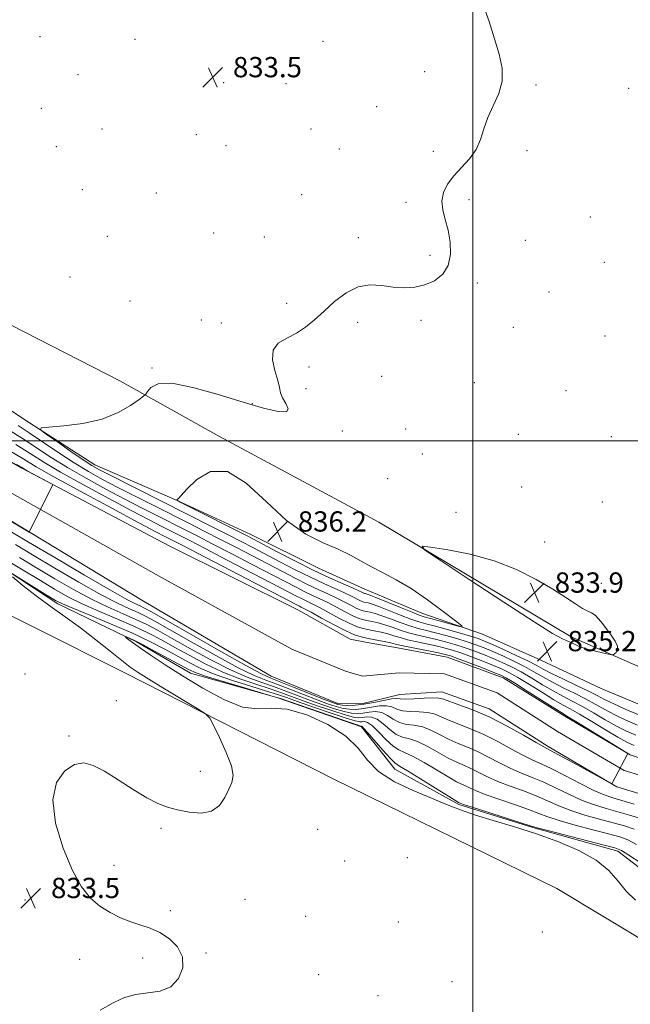
# Model space of a CAD drawing. Extents: x 2129800 to 2132700, y 332300 to 335200.
# Drawn here: x 2130821 to 2131062, y 333278 to 333666 of the extents above; entities that cross this region are included whole.
import ezdxf

# ---------------------------------------------------------------- set-up
doc = ezdxf.new("R2010")
doc.units = 0
doc.header["$MEASUREMENT"] = 0
for name, color, linetype, lineweight in [('DTM HARD BREAKLINE', 7, 'Continuous', 0), ('DTM SPOT ELEVATION', 2, 'Continuous', 13), ('GRID LINE', 7, 'Continuous', 0), ('INDEX CONTOUR', 41, 'Continuous', 13), ('INTERMEDIATE CONTOUR', 44, 'Continuous', 0), ('INTERMEDIATE CONTOUR DEPRESSION', 44, 'Continuous', 0), ('SPOT ELEVATION', 7, 'Continuous', 0), ('STREAM - RIVER CENTERLINE', 11, 'Continuous', 0), ('STREAM - RIVER DOUBLE LINE', 5, 'Continuous', 0)]:
    doc.layers.add(name, color=color, linetype=linetype, lineweight=lineweight)
doc.styles.add('Style-ITALICS', font='ITALICS.shx')

# ---------------------------------------------------------------- blocks, each defined once
blk = doc.blocks.new('SPOT')
at = {"layer": 'SPOT ELEVATION'}
for p, q in [((-3.91, -3.91), (3.82, 3.81)), ((-1.65, 3.77), (1.72, -3.93))]:
    blk.add_line(p, q, dxfattribs=at)

msp = doc.modelspace()

# ---------------------------------------------------------------- linework, layer by layer
at = {"layer": 'DTM HARD BREAKLINE'}
for points in [[(2130559.69, 333664.68, 831.87), (2130587.15, 333650.89, 831.2), (2130619.13, 333629.73, 831.91), (2130645.37, 333614.7, 831.82), (2130669, 333601.27, 832.03), (2130695.49, 333583.42, 832.22), (2130726.4, 333567.62, 832.36), (2130757.89, 333553, 832.22), (2130791.16, 333529.72, 833.41), (2130823.05, 333508.35, 833.86), (2130850.82, 333490.49, 834.64), (2130883.33, 333476.44, 836.01), (2130912.33, 333463.11, 836.79), (2130939.1, 333449.77, 837.29), (2130957.42, 333441.46, 836.96), (2130979.97, 333432, 836.89), (2131003.92, 333423.64, 835.63), (2131026.89, 333413.45, 835.96), (2131050.76, 333402.22, 835.89), (2131075.57, 333391.82, 835.94)], [(2131744.11, 333045.65, 839.94), (2131686.67, 333078.66, 840.16), (2131633.32, 333104.98, 839.45), (2131568.8, 333140.39, 838.71), (2131524.78, 333167.2, 838.83), (2131471.98, 333190.7, 837.86), (2131414.01, 333225.77, 837.03), (2131366.76, 333249.09, 836.89), (2131323.16, 333271.66, 836.34), (2131258.27, 333310.11, 835.56), (2131203.55, 333342.57, 835.63), (2131170.47, 333356.94, 834.97), (2131157.08, 333367.57, 835.02), (2131106.21, 333393.09, 835.11), (2131038.87, 333422.68, 833.64), (2130962.9, 333467.91, 834.09), (2130899.98, 333501.69, 835.87), (2130860.67, 333523.75, 833.36), (2130806.58, 333551.41, 833.22), (2130764.59, 333573.86, 833.24), (2130717.64, 333599.47, 832.77), (2130686.73, 333614.95, 832.93), (2130639.94, 333635.68, 831.99)], [(2131080.35, 333320.34, 837.15), (2131057.29, 333338.09, 836.41), (2131023.77, 333347.32, 836.11), (2130994.46, 333356.39, 836.2), (2130969.22, 333370.45, 836.7), (2130956.1, 333387.17, 836.2), (2130922.61, 333398.74, 836.04), (2130888.49, 333408.28, 836.68), (2130867.2, 333420.61, 836.3), (2130836.2, 333435.68, 834.33), (2130805.6, 333455.64, 833.9), (2130766.32, 333477.08, 833.22), (2130728.21, 333495.83, 832.63), (2130703.59, 333518.17, 834.02), (2130677.09, 333534.4, 835.23), (2130649.92, 333549.28, 833.83), (2130628.03, 333558.84, 833.12), (2130614.29, 333563.31, 833.1)], [(2130703.643, 333487.399, 831.61), (2130754.06, 333462.8, 831.39), (2130862.93, 333408.25, 833.31), (2130945.18, 333366.47, 835.04), (2131033.27, 333323.26, 834.5), (2131127.4, 333266.7, 834.02), (2131224.5, 333203.79, 835.35), (2131323.96, 333150.47, 836.65), (2131435.06, 333096.28, 838.21), (2131551.76, 333033.11, 838.31), (2131706.24, 332948.67, 838.69), (2131815.02, 332893.33, 840.35), (2131902.85, 332849.53, 840.13), (2131956.69, 332820.59, 839.78), (2131998.71, 332800.54, 839.99), (2132003.86, 332799.24, 840.7), (2132065.44, 332775.14, 842.24), (2132125.843, 332756.713, 843.089)]]:
    msp.add_polyline3d(points, dxfattribs=at)
at = {"layer": 'DTM SPOT ELEVATION'}
for p in [(2130829.09, 333659.56, 833.2), (2130866.61, 333658.52, 833.4), (2130940.93, 333657.74, 833.6), (2130980.97, 333645.71, 833.7), (2130844.1, 333644.58, 833.3), (2130901.63, 333641.43, 833.5), (2130926.22, 333641, 833.6), (2131025, 333640.54, 834.1), (2131061.61, 333639.22, 834.2), (2130829.62, 333631.33, 833.4), (2130962.05, 333631.91, 833.7), (2130853.65, 333623.1, 833.6), (2130936.1, 333623.17, 833.7), (2130890.81, 333620.84, 833.6), (2130835.56, 333616.15, 833.5), (2130902.61, 333616.54, 833.6), (2130947.33, 333615.28, 833.8), (2130984.5, 333614.28, 833.9), (2131021.39, 333614.64, 834.1), (2130845.77, 333599.2, 833.6), (2130875.02, 333597.85, 833.8), (2130932.48, 333597.28, 833.8), (2130998.51, 333595.23, 834.1), (2130973.71, 333594.24, 833.9), (2131046.51, 333588.41, 834.2), (2130855.71, 333580.71, 833.8), (2130897.74, 333582.08, 833.9), (2130917.76, 333580.52, 833.9), (2130954.83, 333580.26, 833.9), (2131020.84, 333579.19, 834.1), (2130983.16, 333573.24, 833.9), (2131052.02, 333570.45, 834.3), (2130840.92, 333564.65, 833.8), (2131001.81, 333562.28, 834.1), (2131030.11, 333558.76, 834.2), (2130864.59, 333555.3, 833.9), (2130926.46, 333554.27, 833.9), (2130892.88, 333547.69, 833.9), (2130900.74, 333546.52, 833.9), (2130954.57, 333546.82, 834.1), (2130979.54, 333547.54, 834.1), (2131016.01, 333544.87, 834.2), (2131052.26, 333541.42, 834.3), (2130873.35, 333528.72, 833.8), (2130935.3, 333529.21, 834.1), (2130964.03, 333525.52, 834.1), (2130934.1, 333520.66, 834.1), (2131000.63, 333523.02, 834.3), (2131036.87, 333519.85, 834.5), (2130912.92, 333514.67, 833.9), (2130948.52, 333503.93, 834.1), (2130973.5, 333504.69, 834.2), (2131017.97, 333502.59, 834.4), (2131054.72, 333501.65, 834.6), (2130980.08, 333494.78, 834.3), (2130966.47, 333485.15, 834.1), (2131019.29, 333481.84, 834.5), (2131051.13, 333475.93, 834.6), (2130993.41, 333471.75, 834.2), (2131028.47, 333460.12, 834.4), (2131050.81, 333443.75, 834.4), (2130823.2, 333407.92, 833.2), (2130859.23, 333397.46, 833.2), (2130840.51, 333383.43, 833.9), (2130892.42, 333369.49, 833.6), (2130876.87, 333347.07, 834.2), (2130938.8, 333346.64, 835.2), (2130949.46, 333334.09, 834.2), (2130974.22, 333335.42, 834.2), (2130858.37, 333332.37, 834.5), (2130823.13, 333318.81, 833.4), (2130910.02, 333318.95, 834.7), (2130880.56, 333314.59, 834.2), (2130933.97, 333312.32, 834.4), (2130970.64, 333310, 834.3), (2131027.48, 333306.07, 834.5), (2130844.79, 333295.31, 833.4), (2130869.65, 333295.87, 833.7), (2130894.66, 333297.81, 834.1), (2130939.11, 333289.27, 834.4), (2130991.8, 333286.47, 834.2), (2130962.57, 333281, 834.5)]:
    msp.add_point(p, dxfattribs=at)
at = {"layer": 'GRID LINE', "flags": 128}
for points in [[(2131000, 335000), (2131000, 332500)], [(2132500, 333500), (2130000, 333500)]]:
    msp.add_lwpolyline(points, dxfattribs=at)
at = {"layer": 'INDEX CONTOUR', "elevation": 830, "flags": 128}
for points in [[(2130816.545, 333504.499), (2130822.247, 333500.889), (2130833.539, 333493.487), (2130839.946, 333489.503), (2130847.274, 333485.271), (2130855.046, 333481.011), (2130862.604, 333477.007), (2130869.42, 333473.477), (2130875.485, 333470.391), (2130885.945, 333465.12), (2130891.184, 333462.461), (2130897.36, 333459.295), (2130904.881, 333455.41), (2130912.883, 333451.256), (2130925.909, 333444.455), (2130930.25, 333442.203), (2130933.708, 333440.47), (2130936.744, 333439.031), (2130939.673, 333437.665), (2130942.777, 333436.146), (2130946.214, 333434.345), (2130949.646, 333432.512), (2130952.613, 333430.993), (2130954.806, 333430.036), (2130956.524, 333429.495), (2130958.219, 333429.125), (2130960.256, 333428.712), (2130962.645, 333428.16), (2130965.319, 333427.403), (2130968.216, 333426.412), (2130971.335, 333425.3), (2130974.687, 333424.221), (2130978.261, 333423.285), (2130985.659, 333421.608), (2130989.279, 333420.698), (2130992.88, 333419.671), (2130996.564, 333418.493), (2131000.39, 333417.146), (2131004.263, 333415.674), (2131008.049, 333414.137), (2131011.671, 333412.56), (2131015.289, 333410.823), (2131019.118, 333408.771), (2131023.292, 333406.328), (2131027.606, 333403.729), (2131031.773, 333401.287), (2131035.608, 333399.206), (2131039.341, 333397.266), (2131043.306, 333395.138), (2131047.718, 333392.609), (2131052.317, 333389.923), (2131056.725, 333387.443), (2131060.684, 333385.432), (2131064.424, 333383.779)], [(2131066.367, 333350.873), (2131061.88, 333352.3), (2131057.264, 333353.607), (2131052.701, 333354.858), (2131048.099, 333356.258), (2131043.292, 333358.047), (2131038.194, 333360.358), (2131033.02, 333362.896), (2131028.064, 333365.259), (2131023.526, 333367.171), (2131019.255, 333368.857), (2131015.009, 333370.675), (2131010.618, 333372.862), (2131006.2, 333375.199), (2131001.946, 333377.349), (2130997.996, 333379.084), (2130994.288, 333380.589), (2130990.71, 333382.155), (2130987.17, 333383.96), (2130983.672, 333385.723), (2130980.243, 333387.051), (2130976.922, 333387.709), (2130973.81, 333388.095), (2130971.019, 333388.767), (2130968.604, 333390.088), (2130966.383, 333391.643), (2130964.112, 333392.818), (2130961.627, 333393.174), (2130959.068, 333392.949), (2130956.653, 333392.556), (2130954.482, 333392.355), (2130952.185, 333392.504), (2130949.274, 333393.113), (2130945.41, 333394.243), (2130940.835, 333395.776), (2130935.94, 333397.548), (2130926.184, 333401.26), (2130921.324, 333403.024), (2130916.355, 333404.716), (2130910.857, 333406.736), (2130904.336, 333409.581), (2130896.578, 333413.526), (2130888.496, 333417.953), (2130881.282, 333422.024), (2130875.767, 333425.115), (2130871.329, 333427.468), (2130866.987, 333429.54), (2130861.932, 333431.745), (2130856.069, 333434.328), (2130849.478, 333437.488), (2130842.296, 333441.334), (2130834.892, 333445.594), (2130827.689, 333449.908), (2130820.959, 333454.002)]]:
    msp.add_lwpolyline(points, dxfattribs=at)
at = {"layer": 'INTERMEDIATE CONTOUR', "flags": 128}
for points, elevation in [([(2131004.057, 333672.607), (2131006.492, 333665.529), (2131008.63, 333658.793), (2131010.455, 333652.721), (2131011.601, 333647.213), (2131011.615, 333642.063), (2131010.253, 333637.102), (2131008.11, 333632.299), (2131005.99, 333627.655), (2131004.456, 333623.186), (2131003.117, 333618.946), (2131001.339, 333615.001), (2130998.693, 333611.383), (2130992.513, 333604.703), (2130990.068, 333601.395), (2130988.444, 333598.049), (2130987.797, 333594.655), (2130988.166, 333591.173), (2130989.171, 333587.437), (2130990.324, 333583.239), (2130991.154, 333578.504), (2130991.285, 333573.664), (2130990.354, 333569.278), (2130988.134, 333565.796), (2130984.916, 333563.249), (2130981.125, 333561.558), (2130977.111, 333560.639), (2130972.935, 333560.384), (2130968.585, 333560.675), (2130964.06, 333561.289), (2130959.41, 333561.579), (2130954.697, 333560.789), (2130949.999, 333558.419), (2130945.468, 333554.982), (2130941.273, 333551.243), (2130937.508, 333547.847), (2130933.96, 333544.944), (2130930.342, 333542.562), (2130926.551, 333540.617), (2130923.223, 333538.592), (2130921.178, 333535.858), (2130920.945, 333532.034), (2130921.867, 333527.749), (2130922.995, 333523.882), (2130923.628, 333521.065), (2130924.054, 333518.96), (2130924.812, 333516.983), (2130926.141, 333514.755), (2130927.097, 333512.709), (2130926.442, 333511.479), (2130923.19, 333511.562), (2130917.373, 333512.886), (2130909.283, 333515.242), (2130899.459, 333518.284), (2130889.462, 333521.13), (2130881.108, 333522.762), (2130875.748, 333522.506), (2130872.887, 333521.057), (2130871.566, 333519.456), (2130870.859, 333518.451), (2130869.987, 333517.631), (2130868.201, 333516.291), (2130864.894, 333513.969), (2130860.005, 333511.166), (2130853.618, 333508.625), (2130846.049, 333506.92), (2130838.561, 333505.956), (2130832.653, 333505.474), (2130829.533, 333505.151), (2130829.245, 333504.429), (2130831.544, 333502.69), (2130835.985, 333499.588), (2130841.336, 333495.869), (2130846.172, 333492.556), (2130849.569, 333490.337), (2130852.654, 333488.577), (2130857.062, 333486.311), (2130897.115, 333466.135), (2130903.353, 333462.968), (2130908.528, 333460.318), (2130913.222, 333457.885), (2130923.841, 333452.309), (2130929.936, 333449.149), (2130935.889, 333446.168), (2130941.223, 333443.65), (2130949.417, 333439.954), (2130952.128, 333438.657), (2130955.375, 333437.009), (2130956.308, 333436.602), (2130957.039, 333436.371), (2130958.706, 333436.005), (2130960.285, 333435.538), (2130962.945, 333434.584), (2130966.903, 333433.031), (2130971.435, 333431.228), (2130975.58, 333429.639), (2130978.701, 333428.586), (2130981.459, 333427.817), (2130984.839, 333426.938), (2130989.474, 333425.674), (2130994.594, 333424.227), (2130999.081, 333422.917), (2131002.194, 333421.942), (2131004.71, 333420.997), (2131007.78, 333419.656), (2131012.188, 333417.645), (2131017.207, 333415.301), (2131021.736, 333413.113), (2131025.037, 333411.418), (2131027.824, 333409.928), (2131031.177, 333408.202), (2131035.813, 333405.947), (2131041.008, 333403.464), (2131045.674, 333401.202), (2131049.089, 333399.464), (2131051.99, 333397.969), (2131055.475, 333396.291), (2131060.272, 333394.153), (2131065.624, 333391.864)], 834), ([(2130820.472, 333506.105), (2130824.879, 333503.205), (2130836.505, 333495.331), (2130842.645, 333491.319), (2130848.299, 333487.89), (2130853.835, 333484.805), (2130859.833, 333481.659), (2130866.682, 333478.159), (2130873.996, 333474.461), (2130887.866, 333467.478), (2130894.15, 333464.298), (2130900.357, 333461.132), (2130906.704, 333457.864), (2130913.053, 333454.57), (2130924.875, 333448.382), (2130930.093, 333445.676), (2130934.798, 333443.319), (2130938.983, 333441.34), (2130942.719, 333439.632), (2130946.097, 333438.05), (2130949.171, 333436.501), (2130951.847, 333435.097), (2130953.995, 333434.001), (2130955.557, 333433.319), (2130956.782, 333432.933), (2130957.99, 333432.669), (2130959.48, 333432.358), (2130961.463, 333431.85), (2130964.132, 333430.993), (2130967.56, 333429.721), (2130971.385, 333428.264), (2130975.133, 333426.93), (2130978.481, 333425.935), (2130981.709, 333425.13), (2130985.249, 333424.273), (2130989.376, 333423.185), (2130993.737, 333421.949), (2130997.823, 333420.705), (2131001.292, 333419.544), (2131004.486, 333418.335), (2131007.914, 333416.897), (2131011.93, 333415.102), (2131016.248, 333413.062), (2131020.427, 333410.942), (2131024.164, 333408.873), (2131027.716, 333406.828), (2131031.475, 333404.744), (2131035.71, 333402.576), (2131040.174, 333400.365), (2131044.489, 333398.171), (2131048.404, 333396.036), (2131052.153, 333393.946), (2131056.1, 333391.867), (2131060.478, 333389.793), (2131065.024, 333387.821)], 832), ([(2130819.614, 333498.574), (2130825.222, 333495.01), (2130830.573, 333491.643), (2130837.248, 333487.688), (2130846.249, 333482.653), (2130856.257, 333477.218), (2130865.375, 333472.354), (2130872.159, 333468.796), (2130876.973, 333466.321), (2130884.023, 333462.761), (2130888.219, 333460.623), (2130894.364, 333457.459), (2130903.057, 333452.957), (2130930.407, 333438.731), (2130932.618, 333437.62), (2130934.504, 333436.722), (2130936.627, 333435.698), (2130939.457, 333434.242), (2130947.445, 333429.928), (2130951.231, 333427.986), (2130954.054, 333426.754), (2130956.267, 333426.056), (2130958.449, 333425.58), (2130961.029, 333425.065), (2130963.826, 333424.471), (2130966.505, 333423.813), (2130968.872, 333423.102), (2130971.285, 333422.336), (2130974.241, 333421.512), (2130978.041, 333420.634), (2130986.069, 333418.943), (2130989.181, 333418.21), (2130992.024, 333417.393), (2130995.305, 333416.281), (2130999.488, 333414.748), (2131004.039, 333413.012), (2131008.183, 333411.378), (2131011.413, 333410.017), (2131014.33, 333408.584), (2131017.81, 333406.6), (2131022.42, 333403.783), (2131027.498, 333400.629), (2131032.07, 333397.828), (2131035.504, 333395.835), (2131038.507, 333394.167), (2131042.122, 333392.107), (2131047.032, 333389.182), (2131052.481, 333385.901), (2131057.35, 333383.018), (2131060.89, 333381.071), (2131063.823, 333379.737)], 828), ([(2130816.982, 333496.258), (2130822.656, 333492.768), (2130827.607, 333489.798), (2130834.55, 333485.872), (2130845.224, 333480.034), (2130857.468, 333473.424), (2130868.146, 333467.702), (2130874.897, 333464.114), (2130878.461, 333462.251), (2130882.102, 333460.405), (2130885.253, 333458.786), (2130891.367, 333455.622), (2130930.564, 333435.258), (2130931.528, 333434.77), (2130932.264, 333434.413), (2130933.579, 333433.73), (2130936.137, 333432.338), (2130940.299, 333430.032), (2130945.242, 333427.342), (2130949.85, 333424.978), (2130953.303, 333423.471), (2130956.009, 333422.617), (2130958.678, 333422.036), (2130965.007, 333420.784), (2130967.692, 333420.223), (2130969.529, 333419.792), (2130971.235, 333419.372), (2130973.795, 333418.802), (2130977.821, 333417.984), (2130986.48, 333416.278), (2130989.084, 333415.722), (2130991.167, 333415.115), (2130994.047, 333414.069), (2130998.586, 333412.35), (2131003.817, 333410.351), (2131008.317, 333408.618), (2131011.155, 333407.474), (2131013.371, 333406.345), (2131016.501, 333404.429), (2131021.548, 333401.238), (2131032.368, 333394.369), (2131035.396, 333392.468), (2131037.63, 333391.095), (2131040.793, 333389.165), (2131057.021, 333379.182), (2131061.306, 333376.567), (2131055.008, 333364.576), (2131039.525, 333373.021), (2131033.883, 333376.077), (2131030.472, 333377.906), (2131028.14, 333379.174), (2131025.121, 333380.896), (2131020.11, 333383.787), (2131013.657, 333387.37), (2131006.775, 333390.871), (2131000.375, 333393.664), (2130994.956, 333395.71), (2130988.404, 333398.008), (2130986.561, 333398.459), (2130984.282, 333398.564), (2130980.819, 333398.428), (2130976.863, 333398.212), (2130973.466, 333398.096), (2130971.337, 333398.184), (2130969.806, 333398.282), (2130967.862, 333398.124), (2130964.773, 333397.539), (2130960.931, 333396.739), (2130957.01, 333396.031), (2130953.573, 333395.653), (2130950.737, 333395.576), (2130948.509, 333395.699), (2130946.732, 333395.988), (2130944.585, 333396.666), (2130941.085, 333398.021), (2130929.473, 333402.666), (2130920.299, 333406.305), (2130916.533, 333408.068), (2130910.406, 333411.36), (2130900.488, 333416.919), (2130889.005, 333423.434), (2130873.107, 333432.478), (2130870.17, 333434.099), (2130868.627, 333434.857), (2130866.857, 333435.666), (2130863.42, 333437.433), (2130856.916, 333441.062), (2130846.675, 333447.01), (2130834.915, 333453.943), (2130824.591, 333460.081), (2130814.022, 333466.398)], 826), ([(2130819.803, 333490.681), (2130822.34, 333489.191), (2130824.085, 333488.23), (2130834.189, 333482.837), (2130824.871, 333463.999), (2130816.963, 333468.771)], 824), ([(2130960.042, 333450.288), (2130955.899, 333452.564), (2130951.699, 333454.856), (2130946.86, 333457.192), (2130940.938, 333459.742), (2130934.058, 333463.241), (2130926.488, 333468.563), (2130918.521, 333475.982), (2130910.573, 333483.358), (2130903.091, 333487.953), (2130896.492, 333487.885), (2130891.084, 333484.74), (2130887.149, 333480.959), (2130884.832, 333478.492), (2130883.736, 333477.293), (2130883.331, 333476.826), (2130883.331, 333476.542), (2130884.445, 333475.875), (2130887.627, 333474.256), (2130910.34, 333462.776), (2130913.39, 333461.199), (2130922.807, 333456.236), (2130929.78, 333452.622), (2130936.979, 333449.018), (2130943.463, 333445.958), (2130948.812, 333443.566), (2130952.737, 333441.858), (2130955.085, 333440.814), (2130956.249, 333440.268), (2130956.757, 333440.016), (2130957.059, 333439.884), (2130957.296, 333439.81), (2130957.53, 333439.759), (2130957.931, 333439.652), (2130959.103, 333439.226), (2130961.758, 333438.174), (2130971.485, 333434.192), (2130976.026, 333432.348), (2130978.874, 333431.249), (2130980.837, 333430.608), (2130986.739, 333428.964), (2130994.194, 333426.858), (2130995.951, 333426.428), (2130995.684, 333426.978), (2130993.162, 333428.98), (2130988.38, 333432.659), (2130982.202, 333437.233), (2130975.718, 333441.677), (2130969.825, 333445.196), (2130964.627, 333447.94), (2130960.042, 333450.288)], 836), ([(2131063.799, 333356.629), (2131055.322, 333359.063), (2131051.931, 333360.231), (2131047.854, 333362.021), (2131042.432, 333364.744), (2131036.449, 333367.862), (2131031.051, 333370.625), (2131027.022, 333372.525), (2131023.701, 333374.013), (2131020.065, 333375.786), (2131015.364, 333378.325), (2131009.929, 333381.284), (2131004.361, 333384.11), (2130999.185, 333386.374), (2130990.813, 333389.639), (2130987.787, 333390.984), (2130985.117, 333392.091), (2130982.263, 333392.808), (2130978.87, 333393.068), (2130975.336, 333393.154), (2130972.243, 333393.432), (2130969.971, 333394.136), (2130968.094, 333394.962), (2130965.987, 333395.471), (2130963.2, 333395.356), (2130960, 333394.844), (2130956.832, 333394.293), (2130954.027, 333394.004), (2130951.461, 333394.04), (2130948.892, 333394.406), (2130946.071, 333395.115), (2130942.71, 333396.221), (2130938.513, 333397.784), (2130927.829, 333401.963), (2130922.686, 333403.92), (2130918.327, 333405.51), (2130913.695, 333407.401), (2130907.371, 333410.47), (2130898.533, 333415.222), (2130888.751, 333420.693), (2130880.19, 333425.55), (2130874.437, 333428.797), (2130870.749, 333430.784), (2130867.807, 333432.198), (2130864.395, 333433.706), (2130859.745, 333435.881), (2130853.198, 333439.276), (2130844.485, 333444.172), (2130834.904, 333449.769), (2130826.14, 333454.994), (2130819.428, 333459.044)], 828), ([(2131063.823, 333346.666), (2131059.96, 333347.972), (2131055.478, 333349.221), (2131050.08, 333350.654), (2131044.267, 333352.284), (2131038.73, 333354.072), (2131033.955, 333355.971), (2131029.591, 333357.93), (2131025.076, 333359.893), (2131020.03, 333361.815), (2131014.81, 333363.701), (2131009.954, 333365.564), (2131005.872, 333367.4), (2130999.531, 333370.588), (2130996.807, 333371.794), (2130993.955, 333373.028), (2130990.606, 333374.671), (2130982.228, 333379.356), (2130978.224, 333381.295), (2130974.974, 333382.349), (2130972.283, 333383.036), (2130969.795, 333384.103), (2130967.238, 333386.042), (2130964.671, 333388.324), (2130962.238, 333390.166), (2130960.055, 333390.991), (2130958.137, 333391.054), (2130956.475, 333390.818), (2130954.936, 333390.705), (2130952.909, 333390.968), (2130949.657, 333391.82), (2130944.747, 333393.371), (2130938.959, 333395.33), (2130933.367, 333397.312), (2130924.539, 333400.557), (2130919.963, 333402.129), (2130914.383, 333403.921), (2130908.019, 333406.07), (2130901.301, 333408.691), (2130894.624, 333411.829), (2130888.242, 333415.213), (2130882.375, 333418.498), (2130877.097, 333421.434), (2130871.909, 333424.153), (2130866.167, 333426.881), (2130859.47, 333429.785), (2130852.394, 333432.775), (2130845.758, 333435.702), (2130840.107, 333438.495), (2130834.88, 333441.42), (2130829.238, 333444.822), (2130822.49, 333448.961), (2130814.515, 333453.751)], 832), ([(2131064.641, 333340.711), (2131061.279, 333342.458), (2131058.041, 333343.643), (2131053.691, 333344.833), (2131047.459, 333346.449), (2131040.435, 333348.311), (2131034.168, 333350.097), (2131029.717, 333351.585), (2131026.162, 333352.964), (2131022.088, 333354.526), (2131016.535, 333356.46), (2131010.365, 333358.544), (2131004.898, 333360.454), (2131001.126, 333361.937), (2130998.742, 333363.027), (2130997.116, 333363.827), (2130995.617, 333364.504), (2130993.621, 333365.466), (2130990.503, 333367.188), (2130980.783, 333372.988), (2130976.204, 333375.539), (2130973.026, 333376.99), (2130970.757, 333377.977), (2130968.572, 333379.438), (2130965.872, 333381.994), (2130962.96, 333385.005), (2130960.363, 333387.513), (2130958.482, 333388.807), (2130957.206, 333389.159), (2130956.296, 333389.081), (2130955.391, 333389.056), (2130953.633, 333389.433), (2130950.039, 333390.527), (2130944.087, 333392.498), (2130937.084, 333394.887), (2130930.794, 333397.075), (2130926.417, 333398.63), (2130922.894, 333399.854), (2130918.601, 333401.233), (2130912.411, 333403.127), (2130905.181, 333405.403), (2130898.266, 333407.802), (2130892.669, 333410.132), (2130887.988, 333412.473), (2130878.427, 333417.753), (2130872.488, 333420.837), (2130865.347, 333424.223), (2130857.007, 333427.825), (2130848.718, 333431.224), (2130842.039, 333433.915), (2130837.963, 333435.629), (2130835.223, 333437.024), (2130831.987, 333438.988), (2130816.51, 333448.632)], 834), ([(2130818.198, 333446.303), (2130822.492, 333442.757), (2130827.581, 333438.783), (2130833.121, 333434.745), (2130838.974, 333430.594), (2130845.048, 333426.175), (2130851.172, 333421.464), (2130856.835, 333416.948), (2130861.446, 333413.245), (2130864.744, 333410.703), (2130867.809, 333408.602), (2130872.051, 333405.952), (2130878.335, 333402.12), (2130891.14, 333394.365), (2130894.443, 333392.268), (2130896.125, 333390.557), (2130897.625, 333387.764), (2130899.986, 333382.92), (2130902.654, 333377.047), (2130904.675, 333371.661), (2130905.331, 333367.87), (2130904.841, 333365.129), (2130903.659, 333362.479), (2130902.106, 333359.27), (2130899.967, 333356.081), (2130896.891, 333353.795), (2130892.709, 333353.045), (2130887.969, 333353.458), (2130883.396, 333354.406), (2130879.473, 333355.442), (2130875.703, 333356.845), (2130871.342, 333359.075), (2130865.917, 333362.374), (2130860.031, 333366.14), (2130854.559, 333369.551), (2130850.126, 333371.891), (2130846.382, 333372.839), (2130842.732, 333372.18), (2130838.867, 333369.687), (2130835.637, 333365.123), (2130834.182, 333358.245), (2130835.27, 333349.143), (2130838.201, 333339.268), (2130841.903, 333330.406), (2130845.521, 333323.919), (2130849.066, 333319.474), (2130852.76, 333316.31), (2130856.756, 333313.791), (2130860.912, 333311.749), (2130865.012, 333310.143), (2130868.9, 333308.867), (2130872.66, 333307.581), (2130876.435, 333305.882), (2130880.226, 333303.446), (2130883.451, 333300.257), (2130885.389, 333296.373), (2130885.482, 333291.979), (2130883.842, 333287.759), (2130880.75, 333284.519), (2130876.537, 333282.795), (2130871.73, 333282.034), (2130866.907, 333281.409), (2130862.454, 333280.212), (2130857.976, 333278.207), (2130852.886, 333275.27)], 834), ([(2131066.494, 333333.282), (2131061.726, 333336.417), (2131058.736, 333338.25), (2131056.122, 333339.316), (2131051.905, 333340.448), (2131029.606, 333346.122), (2131025.479, 333347.199), (2131022.733, 333347.998), (2130999.842, 333355.343), (2130996.379, 333356.475), (2130995.013, 333356.941), (2130994.701, 333357.066), (2130994.428, 333357.214), (2130993.287, 333357.906), (2130990.399, 333359.704), (2130985.319, 333362.888), (2130979.339, 333366.62), (2130974.184, 333369.782), (2130971.078, 333371.631), (2130969.23, 333372.918), (2130967.348, 333374.773), (2130964.506, 333377.947), (2130958.488, 333384.861), (2130956.909, 333386.625), (2130956.275, 333387.265), (2130956.118, 333387.344), (2130955.846, 333387.407), (2130954.356, 333387.897), (2130950.422, 333389.233), (2130924.104, 333398.241), (2130921.25, 333399.151), (2130917.24, 333400.337), (2130910.439, 333402.333), (2130902.342, 333404.738), (2130895.23, 333406.912), (2130890.714, 333408.435), (2130887.733, 333409.733), (2130884.559, 333411.447), (2130879.953, 333413.994), (2130874.637, 333416.903), (2130869.822, 333419.476), (2130866.453, 333421.18), (2130864.402, 333422.127), (2130863.275, 333422.591), (2130862.742, 333422.79), (2130862.721, 333422.719), (2130863.195, 333422.316), (2130864.198, 333421.505), (2130865.973, 333420.153), (2130868.816, 333418.11), (2130872.972, 333415.259), (2130878.486, 333411.618), (2130885.35, 333407.235), (2130893.379, 333402.337), (2130901.669, 333397.859), (2130909.138, 333394.917), (2130915.106, 333394.164), (2130920.515, 333394.423), (2130926.711, 333394.057), (2130934.536, 333391.821), (2130942.825, 333388.043), (2130949.911, 333383.438), (2130954.699, 333378.635), (2130958.389, 333373.915), (2130962.752, 333369.469), (2130969.045, 333365.461), (2130976.457, 333361.949), (2130983.66, 333358.963), (2130989.711, 333356.489), (2130995.195, 333354.343), (2131001.081, 333352.296), (2131008.114, 333350.138), (2131016.145, 333347.747), (2131024.806, 333345.017), (2131033.649, 333341.875), (2131041.926, 333338.347), (2131048.812, 333334.485), (2131053.771, 333330.374), (2131057.407, 333326.228), (2131060.615, 333322.293), (2131064.3, 333318.658)], 836)]:
    msp.add_lwpolyline(points, dxfattribs=dict(at, elevation=elevation))
at = {"layer": 'INTERMEDIATE CONTOUR DEPRESSION', "elevation": 834, "flags": 128}
msp.add_lwpolyline([(2131031.658, 333441.424), (2131036.751, 333438.174), (2131040.572, 333435.641), (2131043.374, 333433.869), (2131045.413, 333432.815), (2131046.968, 333432.085), (2131048.325, 333431.196), (2131049.727, 333429.775), (2131051.25, 333427.869), (2131054.727, 333423.248), (2131056.295, 333420.936), (2131057.213, 333418.949), (2131057.212, 333417.475), (2131056.625, 333416.482), (2131055.938, 333415.877), (2131055.466, 333415.58), (2131054.852, 333415.569), (2131053.57, 333415.836), (2131051.291, 333416.353), (2131048.471, 333417.017), (2131045.765, 333417.706), (2131043.675, 333418.328), (2131042.1, 333418.896), (2131040.786, 333419.454), (2131038.231, 333420.624), (2131036.894, 333421.209), (2131035.18, 333421.984), (2131031.562, 333424.015), (2131024.216, 333428.587), (2131012.264, 333436.335), (2130998.626, 333445.295), (2130987.17, 333452.862), (2130980.978, 333457.057), (2130979.988, 333458.413), (2130983.353, 333458.091), (2130990.125, 333457.032), (2130998.965, 333455.29), (2131008.436, 333452.696), (2131017.302, 333449.205), (2131025.122, 333445.261), (2131031.658, 333441.424)], dxfattribs=at)
at = {"layer": 'STREAM - RIVER CENTERLINE'}
msp.add_polyline3d([(2131083.41, 333362.73, 826.14), (2131059.77, 333369.94, 826.01), (2131033.43, 333385.3, 825.71), (2131009.66, 333400.51, 825.42), (2130988.81, 333408, 825.26), (2130970.94, 333408.49, 825.12), (2130956.41, 333407.16, 825.04), (2130949.76, 333409.08, 825.01), (2130928.55, 333417.73, 824.94), (2130877.04, 333446.02, 824.26), (2130818.17, 333479.18, 823.93), (2130769.79, 333504.38, 823.45), (2130747.64, 333517.36, 822.83), (2130705.29, 333544.3, 822.47), (2130685.71, 333561.57, 822.47), (2130674.29, 333572.38, 822.46), (2130663.34, 333579.43, 822.32), (2130638.21, 333592.27, 822.3), (2130587, 333615.51, 822.2), (2130534.85, 333639.87, 822)], dxfattribs=at)
at = {"layer": 'STREAM - RIVER DOUBLE LINE'}
for points in [[(2131085.99, 333368.36, 826.14), (2131062.2, 333376.01, 826.01), (2131036.41, 333391.32, 825.71), (2131012.01, 333406.42, 825.42), (2130989.87, 333414.67, 825.26), (2130970.32, 333418.24, 825.12), (2130957.69, 333420.52, 825.04), (2130951.55, 333421.79, 825.01), (2130930.95, 333433.26, 824.94), (2130880.11, 333458.52, 824.26), (2130821.9, 333489.29, 823.93), (2130773.77, 333517.12, 823.45), (2130752.25, 333531.89, 822.83), (2130712.68, 333555.49, 822.47), (2130691.04, 333567.12, 822.47), (2130680.31, 333578.02, 822.46), (2130667.11, 333586.52, 822.32), (2130641.86, 333601.72, 822.3), (2130590.2, 333628.35, 822.2), (2130539.5, 333656.33, 822)], [(2131079.93, 333356.47, 826.14), (2131056.95, 333363.49, 826.01), (2131029.78, 333379.33, 825.71), (2131006.55, 333394.19, 825.42), (2130987.8, 333400.92, 825.26), (2130971.2, 333399.92, 825.12), (2130956.12, 333396.21, 825.04), (2130946.76, 333396.36, 825.01), (2130920.34, 333407.08, 824.94), (2130869.34, 333437.17, 824.26), (2130813.5, 333470.97, 823.93), (2130761.53, 333494.72, 823.45), (2130738.31, 333508.47, 822.83), (2130696.38, 333536.2, 822.47), (2130676.45, 333554.1, 822.47), (2130669.03, 333567.44, 822.46), (2130660.04, 333573.23, 822.32), (2130634.42, 333584.25, 822.3), (2130578.65, 333604.76, 822.2)]]:
    msp.add_polyline3d(points, dxfattribs=at)

# ---------------------------------------------------------------- block references
at = {"layer": 'SPOT ELEVATION'}
for p in [(2130897.309, 333643.563, 833.488), (2130922.932, 333464.196, 836.221), (2131024.423, 333440.079, 833.861), (2131029.447, 333416.967, 835.2), (2130825.461, 333319.496, 833.468)]:
    msp.add_blockref('SPOT', p, dxfattribs=at)

# ---------------------------------------------------------------- texts
at = {"layer": 'SPOT ELEVATION', "style": 'Style-ITALICS'}
for s, p in [('833.5', (2130905.309, 333643.563, 833.488)), ('836.2', (2130930.932, 333464.196, 836.221)), ('833.9', (2131032.423, 333440.079, 833.861)), ('835.2', (2131037.447, 333416.967, 835.2)), ('833.5', (2130833.461, 333319.496, 833.468))]:
    msp.add_text(s, height=8, dxfattribs=at).set_placement(p)

doc.saveas('drawing.dxf')
